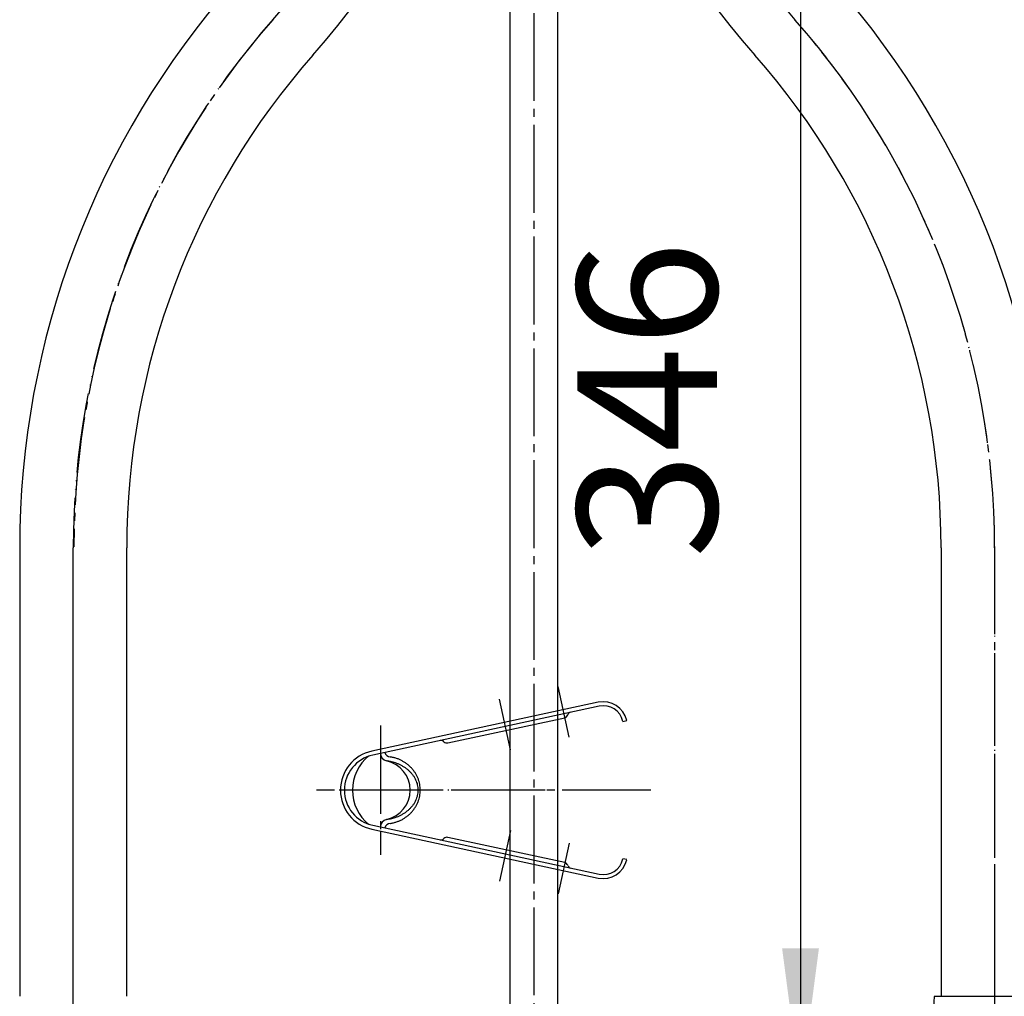
# Model space of a CAD drawing. Units: millimetres. Extents: x 0 to 1050, y 0 to 1485.
# Drawn here: x 297 to 421, y 357 to 479 of the extents above; entities that cross this region are included whole.
import ezdxf

# ---------------------------------------------------------------- set-up
doc = ezdxf.new("R2010")
doc.units = ezdxf.units.MM
doc.linetypes.add('DASH_CENTER', pattern=[14, 11, -1, 1, -1])
doc.linetypes.add('PHANTOM', pattern=[13, 10, -1, 0, -1, 0, -1])
doc.layers.add('1', color=7, linetype='Continuous')
doc.styles.add('CONVERTER_12', font='txt.shx', dxfattribs={"width": 0.9})
doc.dimstyles.new('ME10_DIM_11', dxfattribs={"dimtxt": 17.5, "dimasz": 17.5, "dimexe": 5, "dimexo": 0, "dimgap": 5, "dimtad": 1, "dimdsep": 46, "dimtxsty": 'CONVERTER_12', "dimsah": 1, "dimcen": 0.09, "dimclrd": 2, "dimclre": 2, "dimclrt": 7, "dimadec": 0, "dimazin": 0, "dimtfac": 1, "dimtdec": 4, "dimtix": 1, "dimtmove": 0, "dimatfit": 3, "dimfxl": 1, "dimtolj": 1, "dimtzin": 0, "dimarcsym": 0})

# ---------------------------------------------------------------- blocks, each defined once
blk = doc.blocks.new('36-189-C2', base_point=(1076.59, 668.6))
at = {"layer": '1', "color": 7, "linetype": 'Continuous'}
for p, q in [((358.59, 524.59), (358.59, 345.7)), ((364.59, 345.7), (364.59, 524.59))]:
    blk.add_line(p, q, dxfattribs=at)
blk = doc.blocks.new('36-188X-M11', base_point=(1050, 0))
at = {"layer": '1'}
blk.add_blockref('36-189-C2', (1076.59, 668.6), dxfattribs=at)
blk = doc.blocks.new('71-35', base_point=(1385, 163.51))
at = {"layer": '1', "color": 4, "linetype": 'PHANTOM'}
for p, q in [((366, 389.15), (364.62, 395.5)), ((358.66, 387.57), (357.29, 393.92)), ((342.36, 390.63), (342.36, 374.4)), ((376.22, 382.51), (334.36, 382.51)), ((358.66, 377.46), (357.29, 371.11)), ((366, 375.88), (364.62, 369.53))]:
    blk.add_line(p, q, dxfattribs=at)
at = {"layer": '1', "color": 7, "linetype": 'Continuous'}
for p, q in [((369.66, 393.52), (341.31, 387.4)), ((369.76, 393.03), (341.41, 386.91)), ((350.81, 388.43), (365.47, 391.59)), ((372.73, 391.11), (373.22, 391.22)), ((341.31, 377.63), (369.66, 371.51)), ((341.41, 378.12), (369.76, 372)), ((365.47, 373.44), (350.81, 376.6)), ((373.22, 373.81), (372.73, 373.91))]:
    blk.add_line(p, q, dxfattribs=at)
for centre, radius, start, end in [((370.29, 390.59), 3, 12.1785, 102.1785), ((366.31, 391.78), 0.5, 102.1785, 162.1785), ((370.29, 390.59), 2.5, 12.1785, 102.1785), ((365.36, 392.08), 0.5, 282.1785, 342.1785), ((349.96, 388.25), 0.5, 42.1785, 102.1785), ((350.7, 388.92), 0.5, 222.1785, 282.1785), ((342.36, 382.51), 5, 102.1785, 257.8215), ((343.71, 387.51), 0.842, 199.2356, 261.3929), ((342.36, 382.51), 4.5, 102.1785, 257.8215), ((344.36, 382.51), 5.5, 128.6837, 231.3163), ((343.36, 387.16), 1, 182.2792, 257.8468), ((342.36, 382.51), 3.75, 282.1532, 77.8468), ((343.36, 377.87), 1, 102.1532, 177.7208), ((343.71, 377.52), 0.842, 98.6071, 160.7644), ((349.96, 376.78), 0.5, 257.8215, 317.8215), ((350.7, 376.11), 0.5, 77.8215, 137.8215), ((370.29, 374.44), 3, 257.8215, 347.8215), ((370.29, 374.44), 2.5, 257.8215, 347.8215), ((365.36, 372.95), 0.5, 17.8215, 77.8215), ((366.31, 373.25), 0.5, 197.8215, 257.8215)]:
    blk.add_arc(centre, radius, start, end, dxfattribs=at)
for points, knots in [([(343.18, 386.21), (343.32, 386.18), (343.61, 386.13), (344.01, 386.03), (344.38, 385.91), (344.72, 385.76), (345.06, 385.59), (345.38, 385.39), (345.69, 385.17), (345.96, 384.93), (346.22, 384.67), (346.44, 384.4), (346.63, 384.1), (346.78, 383.8), (346.91, 383.49), (347, 383.17), (347.05, 382.84), (347.07, 382.51), (347.05, 382.19), (347, 381.86), (346.91, 381.54), (346.78, 381.23), (346.63, 380.92), (346.44, 380.63), (346.22, 380.36), (345.96, 380.1), (345.69, 379.86), (345.38, 379.63), (345.06, 379.44), (344.71, 379.26), (344.35, 379.11), (343.97, 378.98), (343.58, 378.89), (343.31, 378.85), (343.18, 378.82)], [0, 0, 0, 0, 0.434595, 0.868219, 1.234963, 1.602244, 1.987022, 2.371552, 2.742411, 3.113336, 3.469943, 3.826498, 4.17002, 4.513525, 4.847022, 5.180494, 5.508524, 5.836545, 6.164567, 6.492596, 6.826069, 7.159566, 7.503071, 7.846593, 8.203148, 8.559755, 8.930681, 9.301538, 9.686062, 10.070847, 10.467572, 10.863729, 11.268077, 11.673174, 11.673174, 11.673174, 11.673174]), ([(343.58, 378.35), (343.59, 378.35), (343.61, 378.35), (343.76, 378.38), (344.03, 378.43), (344.4, 378.54), (344.77, 378.68), (345.12, 378.85), (345.45, 379.05), (345.76, 379.28), (346.05, 379.52), (346.31, 379.8), (346.55, 380.09), (346.76, 380.4), (346.95, 380.73), (347.1, 381.07), (347.22, 381.42), (347.3, 381.78), (347.35, 382.15), (347.37, 382.51), (347.35, 382.88), (347.3, 383.25), (347.22, 383.61), (347.1, 383.96), (346.95, 384.3), (346.76, 384.63), (346.55, 384.94), (346.31, 385.23), (346.05, 385.5), (345.76, 385.75), (345.45, 385.98), (345.11, 386.17), (344.77, 386.35), (344.39, 386.49), (343.99, 386.6), (343.72, 386.65), (343.58, 386.68)], [0, 0, 0, 0, 0.033289, 0.066581, 0.457392, 0.848496, 1.236846, 1.625095, 2.009789, 2.394507, 2.77509, 3.155658, 3.532061, 3.90846, 4.281154, 4.653842, 5.023758, 5.39367, 5.762098, 6.130525, 6.498952, 6.86738, 7.23729, 7.607208, 7.979903, 8.352591, 8.728967, 9.10539, 9.48603, 9.86655, 10.251061, 10.635928, 11.024704, 11.412668, 11.835997, 12.260588, 12.260588, 12.260588, 12.260588])]:
    blk.add_open_spline(points, degree=3, knots=knots, dxfattribs=at)
blk = doc.blocks.new('33-108X-2__11', base_point=(382.03, 1055.82))
at = {"layer": '1', "color": 7, "linetype": 'Continuous'}
for p, q in [((411.71, 356.7), (419.29, 356.7)), ((419.29, 356.7), (426.88, 356.7))]:
    blk.add_line(p, q, dxfattribs=at)
blk.add_arc((419.69, 356.17), 8, 176.2233, 215.736, dxfattribs=at)
blk = doc.blocks.new('33-108X-1__12', base_point=(369.3, 393.21))
at = {"layer": '1', "color": 7, "linetype": 'Continuous'}
blk.add_line((412.59, 412.86), (412.59, 356.7), dxfattribs=at)
for centre, radius, start, end in [((469.29, 545.15), 106.7, 180, 221.4096), ((319.29, 412.86), 106.7, 0, 41.4096), ((319.29, 412.86), 93.3, 0, 41.4096)]:
    blk.add_arc(centre, radius, start, end, dxfattribs=at)
blk = doc.blocks.new('33-108AX-300__15', base_point=(361.69, 424.53))
at = {"layer": '1', "color": 4, "linetype": 'PHANTOM'}
blk.add_line((419.29, 412.86), (419.29, 325.36), dxfattribs=at)
for centre, start, end in [((469.29, 545.15), 180, 221.4096), ((319.29, 412.86), 0, 41.4096)]:
    blk.add_arc(centre, 100, start, end, dxfattribs=at)
blk.add_blockref('33-108X-2__11', (382.03, 1055.82))
at = {"layer": '1'}
blk.add_blockref('33-108X-1__12', (369.3, 393.21), dxfattribs=at)
blk = doc.blocks.new('33-108X-1__24', base_point=(353.89, 249.04))
at = {"layer": '1', "color": 7, "linetype": 'Continuous'}
for p, q in [((347.19, 550.15), (347.19, 545.15)), ((360.59, 545.15), (360.59, 550.15)), ((297.19, 412.86), (297.19, 356.7)), ((310.59, 356.7), (310.59, 412.86))]:
    blk.add_line(p, q, dxfattribs=at)
for centre, radius, start, end in [((253.89, 545.15), 93.3, 318.5904, 0), ((253.89, 545.15), 106.7, 318.5904, 360), ((403.89, 412.86), 106.7, 138.5904, 180), ((403.89, 412.86), 93.3, 138.5904, 180)]:
    blk.add_arc(centre, radius, start, end, dxfattribs=at)
blk = doc.blocks.new('33-108AX-300__25', base_point=(940.96, 495.16))
at = {"layer": '1', "color": 4, "linetype": 'PHANTOM'}
blk.add_line((303.89, 325.36), (303.89, 412.86), dxfattribs=at)
for centre, start, end in [((253.89, 545.15), 318.5904, 0), ((403.89, 412.86), 138.5904, 180)]:
    blk.add_arc(centre, 100, start, end, dxfattribs=at)
at = {"layer": '1'}
blk.add_blockref('33-108X-1__24', (353.89, 249.04), dxfattribs=at)
blk = doc.blocks.new('*D49')
at = {"layer": '1', "color": 2, "linetype": 'Continuous'}
for p, q in [((388.79, 691.2), (399.99, 691.2)), ((394.99, 691.2), (394.99, 345.2)), ((364.09, 345.2), (399.99, 345.2))]:
    blk.add_line(p, q, dxfattribs=at)
at = {"layer": '1', "color": 2}
for points in [[(397.29, 673.7), (392.68, 673.7), (394.99, 691.2)], [(392.68, 362.7), (397.29, 362.7), (394.99, 345.2)]]:
    blk.add_solid(points, dxfattribs=at)
at = {"layer": '1', "color": 7, "insert": (389.99, 411.54), "char_height": 17.5, "attachment_point": 7, "rotation": 90, "line_spacing_factor": 0.60024, "style": 'CONVERTER_12'}
blk.add_mtext('346', dxfattribs=at)

msp = doc.modelspace()

# ---------------------------------------------------------------- linework, layer by layer
at = {"layer": '1', "color": 2, "linetype": 'DASH_CENTER'}
for p, q in [((361.592, 1011.834), (361.592, 342.349)), ((303.892, 288.362), (303.892, 412.862)), ((419.292, 413.048), (419.292, 288.362)), ((342.363, 390.629), (342.363, 374.399)), ((376.221, 382.514), (334.363, 382.514))]:
    msp.add_line(p, q, dxfattribs=at)
for centre, start, end in [((253.892, 545.15), 318.59038, 0), ((469.292, 545.15), 180, 221.40962), ((403.983, 412.97), 138.59038, 180), ((319.292, 412.862), 0, 41.40962)]:
    msp.add_arc(centre, 100, start, end, dxfattribs=at)

# ---------------------------------------------------------------- block references
for name, p in [('33-108AX-300__25', (940.96, 495.158)), ('71-35', (1385, 163.514))]:
    msp.add_blockref(name, p)
at = {"layer": '1'}
for name, p in [('36-188X-M11', (1050, 0)), ('33-108AX-300__15', (361.692, 424.528))]:
    msp.add_blockref(name, p, dxfattribs=at)

# ---------------------------------------------------------------- dimensions: what is measured, and where the dimension line sits
dim = msp.add_linear_dim(base=(394.988, 691.2), p1=(364.091, 345.2), p2=(388.792, 691.2), angle=90, dimstyle='ME10_DIM_11', dxfattribs=at)
dim.commit()
dim.dimension.update_dxf_attribs({"geometry": '*D49', "text_midpoint": (381.238, 432.537), "text_rotation": 90})

doc.saveas('drawing.dxf')
